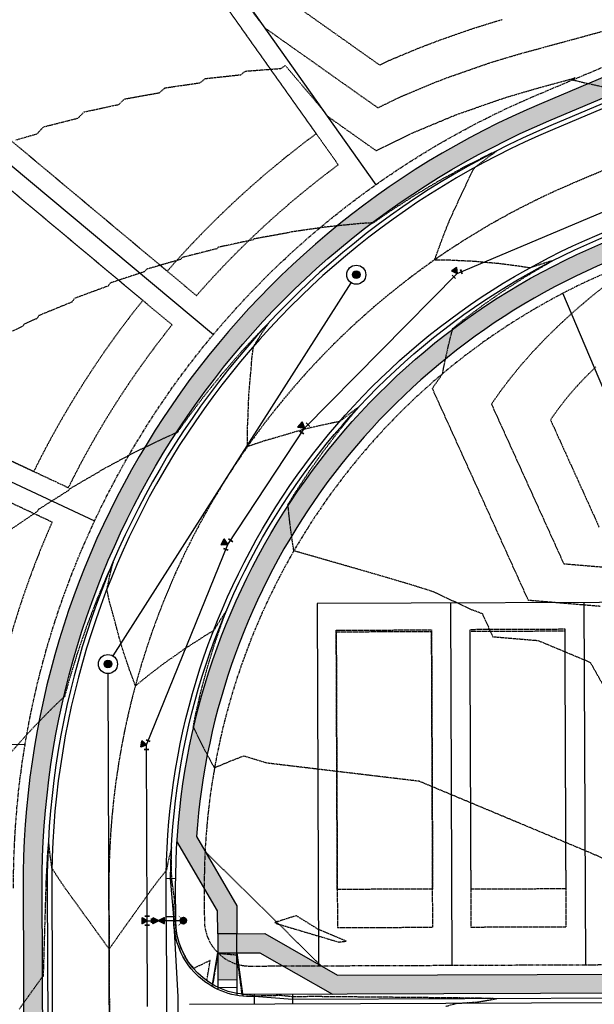
# Model space of a CAD drawing. Units: feet. Extents: x 3247972 to 3253996, y 1400884 to 1410814.
# Drawn here: x 3248597 to 3248747, y 1407640 to 1407899 of the extents above; entities that cross this region are included whole.
import ezdxf

# ---------------------------------------------------------------- set-up
doc = ezdxf.new("R2010")
doc.units = ezdxf.units.FT
doc.header["$MEASUREMENT"] = 0
doc.set_wipeout_variables(frame=1)
for name, pattern in [('CENTER2', [0.5625, 0.375, -0.0625, 0.0625, -0.0625]), ('DASHED', [0.375, 0.25, -0.125]), ('HIDDEN', [0.20500000000000002, 0.125, -0.08]), ('HIDDEN2', [0.10250000000000001, 0.0625, -0.04]), ('ROW', [3, 1.25, -0.25, 0.25, -0.25, 0.25, -0.25, 0.25, -0.25])]:
    doc.linetypes.add(name, pattern=pattern)
doc.layers.add('C-UTIL-WATR-STRC', color=7, linetype='Continuous', lineweight=35, true_color=0x0066cc)
for name, color, linetype in [('V-BLDG-SBCK', 11, 'HIDDEN'), ('V-BNDY-EASE', 132, 'HIDDEN'), ('V-BNDY-EASE-PIES', 131, 'DASHED'), ('V-BNDY-LOTS-ADJT', 61, 'Continuous'), ('V-BNDY-ROWS', 52, 'ROW'), ('V-LINE-ROAD-CENT', 12, 'CENTER2'), ('V-LINE-ROAD-CURB-BACK', 81, 'Continuous'), ('V-LINE-ROAD-CURB-FACE', 41, 'Continuous'), ('V-LINE-ROAD-CURB-LIPP', 191, 'Continuous'), ('V-LINE-SITE-SDWK', 21, 'Continuous'), ('V-LINE-UTIL-SSAN', 101, 'SANEX'), ('V-LINE-UTIL-WATR', 162, 'WATEX'), ('V-MTRL-CONC', 150, 'Continuous'), ('V-MTRL-GRVL', 150, 'Continuous'), ('V-NODE-UTIL-SSAN', 101, 'Continuous'), ('V-TOPO-CONT-MAJR', 32, 'HIDDEN'), ('V-TOPO-CONT-MINR', 250, 'HIDDEN2')]:
    doc.layers.add(name, color=color, linetype=linetype)
doc.styles.get("Standard").update_dxf_attribs({"font": 'simplex.shx', "width": 0.73})
doc.linetypes.add('SANEX', pattern='A,0.2,-0.125,0.25,-0.125,0.25,-0.125,0.25,-0.1,["SS",Standard,S=0.08,R=0,X=-0.06,Y=-0.04],-0.1', length=1.525)
doc.linetypes.add('WATEX', pattern='A,0.2,-0.125,0.25,-0.125,0.25,-0.125,0.25,-0.063,["W",Standard,S=0.08,R=0,X=-0.03,Y=-0.04],-0.063,0.18', length=1.631)

# ---------------------------------------------------------------- blocks, each defined once
blk = doc.blocks.new("GAL_MH-5'-CNC")
blk.add_wipeout([(-3.552713678800501e-15, 2.5000000000000178), (-0.26132115816913526, 2.4863047384206993), (-0.5197792270444008, 2.4453690018345284), (-0.7725424859373717, 2.3776412907378663), (-1.0168416076895, 2.2838636441064857), (-1.25, 2.1650635094611133), (-1.4694631307311852, 2.0225424859373895), (-1.672826515897146, 1.8578620636934922), (-1.8578620636934833, 1.6728265158971638), (-2.022542485937368, 1.4694631307311994), (-2.165063509461101, 1.2500000000000249), (-2.2838636441065034, 1.016841607689532), (-2.377641290737886, 0.7725424859373966), (-2.4453690018345142, 0.5197792270444062), (-2.486304738420687, 0.26132115816918144), (-2.5, 3.197442310920451e-14), (-2.4863047384206816, -0.26132115816911394), (-2.4453690018345142, -0.5197792270443902), (-2.377641290737886, -0.7725424859373806), (-2.2838636441065, -1.0168416076895177), (-2.1650635094610973, -1.2499999999999591), (-2.0225424859373646, -1.4694631307311834), (-1.8578620636934797, -1.6728265158971496), (-1.6728265158971425, -1.857862063693478), (-1.4694631307311763, -2.0225424859373735), (-1.2499999999999964, -2.1650635094610955), (-1.0168416076894964, -2.2838636441065194), (-0.7725424859373646, -2.3776412907378504), (-0.5197792270443973, -2.4453690018345124), (-0.26132115816913526, -2.4863047384206833), (-3.552713678800501e-15, -2.5000000000000018), (0.26132115816913526, -2.4863047384206833), (0.519779227044399, -2.4453690018345124), (0.7725424859373664, -2.3776412907378504), (1.0168416076894964, -2.2838636441064715), (1.2499999999999982, -2.1650635094610955), (1.469463130731178, -2.0225424859373735), (1.6728265158971425, -1.8578620636934282), (1.8578620636934815, -1.6728265158971496), (2.022542485937361, -1.4694631307311834), (2.1650635094610884, -1.2499999999999591), (2.283863644106498, -1.0168416076895177), (2.3776412907378806, -0.7725424859373806), (2.4453690018345124, -0.5197792270443902), (2.486304738420678, -0.26132115816911394), (2.4999999999999964, 3.197442310920451e-14), (2.48630473842068, 0.2613211581691317), (2.445369001834516, 0.5197792270444062), (2.377641290737884, 0.7725424859373966), (2.2838636441065017, 1.016841607689532), (2.1650635094611026, 1.2500000000000249), (2.0225424859373735, 1.4694631307311994), (1.857862063693494, 1.6728265158971638), (1.672826515897155, 1.8578620636934922), (1.4694631307311923, 2.0225424859373895), (1.2500000000000107, 2.1650635094611133), (1.016841607689516, 2.2838636441064857), (0.7725424859373877, 2.3776412907378663), (0.5197792270444133, 2.4453690018345284), (0.26132115816915125, 2.4863047384206993)])
blk.add_hatch(color=250).paths.add_polyline_path([(1, 0, 1), (-1, 0, 1)])
for radius in [2.5, 1]:
    blk.add_circle((0, 0), radius)
blk = doc.blocks.new('GAL_WTR-BEND_22.5')
for p, q in [((-0.5576106243461254, -0.03962816694547655), (-0.3662689081647841, 0.4223115993099782)), ((0.5, -0.25), (0.5, 0.25))]:
    blk.add_line(p, q)
at = {"flags": 128}
blk.add_lwpolyline([(0, 0), (-0.4282576693149167, -0.4883342796365469), (0.2087810570465081, -0.6150491608113953)], close=True, dxfattribs=at)
blk.add_solid([(0, 0), (0.2087810570465081, -0.6150491608113953), (-0.4282576693158262, -0.4883342796365469)])
blk = doc.blocks.new('GAL_WTR-GVALVE')
blk.add_lwpolyline([(-0.5000000000000009, 0.2499999999990905), (-0.5000000000000009, -0.2499999999990905), (0.5, 0.2499999999990905), (0.5, -0.2499999999990905), (-0.5000000000000009, 0.2499999999990905)])
blk.add_solid([(-0.5000000000000009, -0.2499999999990905), (-0.5000000000000009, 0.2499999999990905), (0.5, 0.2499999999990905), (0.5, -0.2499999999990905)])
blk = doc.blocks.new('GAL_WTR-HYD')
at = {"const_width": 0.5000000000000004}
blk.add_lwpolyline([(-0.25, 0, 1), (0.25, 0, 1)], format="xyb", close=True, dxfattribs=at)
at = {"const_width": 0.08333333366666675}
blk.add_lwpolyline([(0.7589612784878188, 0.7589612784875905), (1.261213355974178e-13, -4.130029651605582e-14), (0.7589612784878188, -0.7589612784878423)], dxfattribs=at)
blk.add_circle((0, 0), 0.5000000000000004)
blk = doc.blocks.new('GAL_WTR-BEND_TEE')
for p, q in [((-0.5, -0.25), (-0.5, 0.25)), ((-0.25, 0.5), (0.25, 0.5)), ((0.5, -0.25), (0.5, 0.25))]:
    blk.add_line(p, q)
at = {"flags": 128}
blk.add_lwpolyline([(0, 0), (-0.3247595264183474, -0.562499999996362), (0.3247595264165284, -0.562499999998181)], close=True, dxfattribs=at)
blk.add_solid([(0, 0), (0.3247595264165284, -0.562499999998181), (-0.3247595264183474, -0.562499999996362)])
blk = doc.blocks.new('GAL_WTR-BEND_11.25')
for p, q in [((-0.5391652207058595, -0.1476511590930838), (-0.4416200596972555, 0.3427414811084741)), ((0.5, -0.25), (0.5, 0.25))]:
    blk.add_line(p, q)
at = {"flags": 128}
blk.add_lwpolyline([(0, 0), (0.2680610790968387, -0.591623408825275), (-0.3783303619668121, -0.5279594086767152)], close=True, dxfattribs=at)
blk.add_solid([(0, 0), (-0.3783303619668121, -0.5279594086767152), (0.2680610790968387, -0.591623408825275)])

msp = doc.modelspace()

# ---------------------------------------------------------------- hatches: boundary and pattern name
at = {"layer": 'V-MTRL-CONC', "transparency": 33554495}
h = msp.add_hatch(color=256, dxfattribs=at)
h.dxf.hatch_style = 1
h.paths.add_polyline_path([(3248735.509634258, 1407871.96929199), (3248779.059599784, 1407890.360223093), (3248792.331985763, 1407907.905700297), (3248797.859339044, 1407910.23987375), (3248795.914194501, 1407914.846001484), (3248789.152633013, 1407911.990628122), (3248775.880247032, 1407894.445150916), (3248733.564489714, 1407876.575419725, 0.3025704412961808), (3248597.625232469, 1407670.705127346), (3248597.888074905, 1407605.552017108), (3248602.888022863, 1407605.575002671), (3248602.625191782, 1407670.725298316, -0.3025704412958549)])
h = msp.add_hatch(color=256, dxfattribs=at)
h.dxf.hatch_style = 1
edge = h.paths.add_edge_path()
edge.add_line((3248820.03398684, 1407857.730017577), (3248814.506633558, 1407855.395844126))
edge.add_line((3248814.506633558, 1407855.395844126), (3248792.675611587, 1407858.117328952))
edge.add_line((3248792.675611587, 1407858.117328952), (3248749.125646063, 1407839.72639785))
edge.add_arc((3248820.1234219, 1407671.602735546), 182.5000000009137, 112.8940887522564, 176.3995318425936)
edge.add_line((3248637.983637599, 1407683.063493604), (3248648.649629962, 1407664.760374739))
edge.add_line((3248648.649629962, 1407664.760374739), (3248648.673835126, 1407658.760423563))
edge.add_line((3248648.673835126, 1407658.760423563), (3248648.722446878, 1407646.710592845))
edge.add_line((3248648.722446878, 1407646.710592845), (3248653.722406191, 1407646.730763816))
edge.add_line((3248653.722406191, 1407646.730763816), (3248653.693965409, 1407653.780635221))
edge.add_line((3248653.693965409, 1407653.780635221), (3248659.693916585, 1407653.804840386))
edge.add_line((3248659.693916585, 1407653.804840386), (3248678.790696564, 1407642.88179162))
edge.add_line((3248678.790696564, 1407642.88179162), (3248758.652767283, 1407643.203973342))
edge.add_arc((3248757.916526848, 1407825.702488267), 182.4999999998359, 270.2311429261536, 292.8940887517746)
edge.add_line((3248828.914302683, 1407657.578825963), (3248865.953004105, 1407673.220083028))
edge.add_line((3248865.953004105, 1407673.220083028), (3248879.225390087, 1407690.765560235))
edge.add_line((3248879.225390087, 1407690.765560235), (3248884.752743368, 1407693.099733687))
edge.add_line((3248884.752743368, 1407693.099733687), (3248882.807598825, 1407697.705861421))
edge.add_line((3248882.807598825, 1407697.705861421), (3248876.046037337, 1407694.850488059))
edge.add_line((3248876.046037337, 1407694.850488059), (3248862.773651355, 1407677.305010853))
edge.add_line((3248862.773651355, 1407677.305010853), (3248826.96915814, 1407662.184953698))
edge.add_arc((3248757.916526849, 1407825.702488267), 177.499999999418, 270.2311429261499, 292.8940887516589, ccw=False)
edge.add_line((3248758.632596313, 1407648.203932655), (3248680.110260653, 1407647.887155729))
edge.add_line((3248680.110260653, 1407647.887155729), (3248661.013480674, 1407658.810204494))
edge.add_line((3248661.013480674, 1407658.810204494), (3248653.673794439, 1407658.780594534))
edge.add_line((3248653.673794439, 1407658.780594534), (3248653.644184479, 1407666.120280769))
edge.add_line((3248653.644184479, 1407666.120280769), (3248643.075078134, 1407684.257140722))
edge.add_arc((3248820.123421898, 1407671.602735546), 177.4999999999616, 112.89408875204509, 175.9117768800489, ccw=False)
edge.add_line((3248751.070790606, 1407835.120270116), (3248793.386547922, 1407852.990001307))
edge.add_line((3248793.386547922, 1407852.990001307), (3248815.217569896, 1407850.268516482))
edge.add_line((3248815.217569896, 1407850.268516482), (3248821.979131383, 1407853.123889843))
edge.add_line((3248821.979131383, 1407853.123889843), (3248820.03398684, 1407857.730017577))
at = {"layer": 'V-MTRL-GRVL', "linetype": 'ByBlock'}
h = msp.add_hatch(dxfattribs=at)
h.set_pattern_fill('GRAVEL', color=256, scale=5)
h.set_pattern_definition([(228.0128, (3249826.111422482, 1407761.889334641), (-39.99999116079081, -45.00000670803623), [0.67268, -66.59544]), (184.9697, (3249825.661422482, 1407761.389334641), (60.00000525758818, 4.99995653503526), [1.15434, -114.279625]), (132.5104, (3249824.511422482, 1407761.289334641), (49.99995359173406, -55.00004336935599), [0.8139400000000001, -80.58016]), (267.2737, (3249822.561422482, 1407760.039334641), (4.999980088635952, 100.0000014748673), [1.05119, -104.06779]), (292.8337, (3249822.511422482, 1407758.989334641), (-25.0000495271857, 59.99998205888888), [1.030775, -102.046865]), (357.2737, (3249822.911422482, 1407758.039334641), (-100.0000014748673, 4.999980088635957), [1.05119, -104.06779]), (37.6942, (3249823.961422483, 1407757.989334641), (-65.00003672808988, -49.99995202580265), [1.390145, -137.624245]), (72.2553, (3249825.061422482, 1407758.839334641), (35.00005381352705, 109.9999811561959), [1.31244, -129.931605]), (121.4296, (3249825.461422483, 1407760.089334641), (-40.00004117088182, 64.99997518246283), [1.05475, -104.420365]), (175.2364, (3249824.911422482, 1407760.989334641), (55.00000473159793, -4.999957663306303), [1.20416, -59.003815]), (222.3974, (3249823.711422483, 1407761.089334641), (-60.00003675536617, -54.99996041007059), [1.55724, -154.166875]), (138.8141, (3249827.511422482, 1407759.989334641), (-35.00001473402857, 29.99998656671378), [0.531505, -52.61922]), (171.4692, (3249827.111422482, 1407760.339334641), (64.99999142407563, -10.00003955019895), [1.011185, -100.107555]), (225, (3249826.111422482, 1407760.489334641), (-5.551115123125783e-16, -5.000001547244761), [0.707105, -6.36396]), (203.1986, (3249825.761422482, 1407761.089334641), (24.99999865333537, 10.00000662632427), [0.38079, -37.698075]), (291.8014, (3249825.411422482, 1407760.939334641), (-4.999999552503244, 15.00000136505385), [0.538515, -26.38731]), (30.9638, (3249825.611422482, 1407760.439334641), (14.99999011143999, 10.00001241770366), [0.8746449999999999, -28.280115]), (161.5651, (3249826.361422482, 1407760.889334641), (10.00000217296481, -4.999992016113539), [0.6324550000000001, -15.178935]), (16.38950000000001, (3249822.511422482, 1407760.939334641), (50.0000109920598, 14.99996354908985), [0.886, -87.714225]), (70.3462, (3249823.361422482, 1407761.189334641), (-19.99997623685873, -55.00001067803112), [0.7433049999999999, -73.58704]), (293.1986, (3249826.361422482, 1407761.889334641), (-10.00000662632427, 24.99999865333537), [0.761575, -37.31729]), (343.6105, (3249826.661422482, 1407761.189334641), (-50.00001099205979, 14.99996354908987), [0.8859999999999999, -87.71422499999998]), (339.444, (3249822.511422482, 1407757.839334641), (-25.00000922271212, 9.999979982107922), [0.8544, -41.86562000000001]), (294.7751, (3249823.311422482, 1407757.539334641), (-24.99996094622585, 55.00001710919559), [0.7158899999999999, -70.87321499999999]), (66.80140000000002, (3249826.411422482, 1407756.889334641), (10.00000662632427, 24.99999865333537), [0.761575, -37.31729]), (17.354, (3249826.711422483, 1407757.589334641), (-65.00001009548416, -19.99997251129559), [0.8381549999999999, -82.97711999999997]), (69.444, (3249823.961422483, 1407756.889334641), (-9.999979982107934, -25.00000922271211), [0.4272, -42.29281999999999]), (101.3099, (3249826.111422482, 1407756.889334641), (-4.999988160808027, 20.00000376115476), [0.25495, -25.240145]), (165.9638, (3249826.061422482, 1407757.139334641), (15.0000027299487, -4.999990286806229), [1.030775, -19.58475]), (186.009, (3249825.061422482, 1407757.389334641), (49.9999987545302, 4.999996587409207), [0.9552499999999999, -94.569615]), (303.6901, (3249825.611422482, 1407759.989334641), (-5.000006672535954, 9.999997788855802), [0.7211099999999999, -17.306645]), (353.1572, (3249826.011422482, 1407759.389334641), (84.99999682739274, -10.00003998962381), [1.25897, -124.637815]), (60.94540000000001, (3249827.261422482, 1407759.239334641), (-20.00000013599639, -35.00000192284843), [0.5147799999999999, -50.96336999999999]), (90, (3249827.511422482, 1407759.689334641), (-4.999999999999999, 5), [0.3, -4.699999999999999]), (120.2564, (3249824.961422483, 1407757.539334641), (19.99997443401347, -35.00001227927367), [0.69462, -68.76760000000002]), (48.01280000000001, (3249824.611422482, 1407758.139334641), (39.9999911607908, 45.00000670803625), [1.34536, -65.92276]), (0, (3249825.511422482, 1407759.139334641), (5, 5), [1.3, -3.7]), (325.3048, (3249826.811422482, 1407759.139334641), (-49.99997129493763, 35.00004304797229), [0.79057, -78.26637]), (254.0546, (3249827.461422483, 1407758.689334641), (-4.999999446481906, -20.00000063326075), [0.72801, -35.67254]), (207.646, (3249827.261422482, 1407757.989334641), (-94.99997903589795, -50.0000385658459), [1.185325, -117.34737]), (175.4261, (3249826.211422483, 1407757.439334641), (-65.00000279156068, 4.99997400580542), [1.253995, -124.14537])])
edge = h.paths.add_edge_path()
edge.add_line((3248503.640511596, 1408021.005767002), (3248488.640648232, 1408020.941713859))
edge.add_line((3248488.640648232, 1408020.941713859), (3248492.166820212, 1407169.45885973))
edge.add_line((3248492.166820212, 1407169.45885973), (3248492.789081373, 1407014.105806245))
edge.add_arc((3248522.78884072, 1407014.22596922), 30.00000000053057, 180.2294949919953, 270.2294949012808)
edge.add_line((3248522.909003648, 1406984.226209873), (3248976.056777762, 1406986.041276546))
edge.add_arc((3248976.116859226, 1406971.041396874), 14.99999999848833, 81.20494134577552, 90.22949489863947, ccw=False)
edge.add_line((3248978.410368348, 1406985.865020448), (3248984.552743011, 1406999.830906503))
edge.add_arc((3248976.116859221, 1406971.041396838), 30.0000000338083, 73.6683937853041, 90.22949489302198)
edge.add_line((3248975.996696298, 1407001.041156219), (3248522.848922184, 1406999.226089546))
edge.add_arc((3248522.788840721, 1407014.225969221), 15.00000000169972, 180.2294950480013, 270.2294948950312, ccw=False)
edge.add_line((3248507.788961046, 1407014.165887719), (3248507.166691591, 1407169.520977396))
edge.add_line((3248507.166691591, 1407169.520977396), (3248503.640511596, 1408021.005767002))

# ---------------------------------------------------------------- linework, layer by layer
at = {"layer": 'V-BLDG-SBCK'}
for p, q in [((3248674.506320185, 1407868.632326443), (3248556.166946368, 1408035.588842468)), ((3248510.989997822, 1407936.62798669), (3248635.424084631, 1407832.572157528)), ((3248629.009124511, 1407824.900893834), (3248511.044168871, 1407923.54702518)), ((3248511.466033509, 1407821.677203839), (3248600.423739547, 1407780.03266488))]:
    msp.add_line(p, q, dxfattribs=at)
for points in [[(3248679.744779463, 1407738.386417722), (3248704.744576029, 1407738.487272576), (3248705.018901232, 1407670.487825932), (3248680.019104667, 1407670.386971078)], [(3248715.018819858, 1407670.528167873), (3248740.018616423, 1407670.629022727), (3248739.74429122, 1407738.628469372), (3248714.744494655, 1407738.527614518)]]:
    msp.add_lwpolyline(points, close=True, dxfattribs=at)
for centre, radius, start, end in [((3248820.123421876, 1407671.602735571), 244.9999999677481, 126.4667020067494, 138.9271531848319), ((3248820.123421912, 1407671.602735538), 245.0000000166092, 141.2659187956644, 153.7319545798165)]:
    msp.add_arc(centre, radius, start, end, dxfattribs=at)
at = {"layer": 'V-BNDY-EASE'}
for points in [[(3248556.463028651, 1408035.171121258), (3248511.161138562, 1408016.040361237), (3248511.491739665, 1407936.208413848), (3248643.097014362, 1407826.155804214, -0.05399295282650945), (3248680.290236359, 1407860.472214875)], [(3248511.545910714, 1407923.127452338), (3248511.967009031, 1407821.442677843), (3248609.48246506, 1407775.791925495, -0.0540091227730712), (3248636.682054242, 1407818.48454052)], [(3248605.240597639, 1407766.736177818), (3248512.012823176, 1407810.379700775), (3248512.41531879, 1407713.187016429), (3248588.889196564, 1407713.504203705, -0.05945057760733819)]]:
    msp.add_lwpolyline(points, format="xyb", close=True, dxfattribs=at)
for points in [[(3248704.746593126, 1407737.987276657), (3248679.74679656, 1407737.886421803), (3248680.059446608, 1407660.387052452), (3248705.059243174, 1407660.487907306)], [(3248739.746308317, 1407738.128473453), (3248714.746511752, 1407738.027618599), (3248715.059161799, 1407660.528249247), (3248740.058958365, 1407660.629104102)]]:
    msp.add_lwpolyline(points, close=True, dxfattribs=at)
at = {"layer": 'V-BNDY-EASE-PIES'}
msp.add_lwpolyline([(3248675.770083385, 1407650.369666812), (3248645.34294444, 1407680.365423462)], dxfattribs=at)
at = {"layer": 'V-BNDY-LOTS-ADJT'}
msp.add_line((3248810.190050415, 1407658.692073221), (3248739.210032494, 1407826.773684552), dxfattribs=at)
for points in [[(3248503.640511447, 1408021.005767001), (3248556.7385747, 1408043.428811684), (3248690.123094579, 1407855.246180561)], [(3248503.992697778, 1407935.961525534), (3248647.519988783, 1407815.939338239)], [(3248504.475283477, 1407819.429079159), (3248616.370068238, 1407767.046807506)], [(3248773.419853292, 1407745.764381208), (3248674.716580791, 1407745.366189802)], [(3248709.716295983, 1407745.507386598), (3248710.099544428, 1407650.50815965)], [(3248744.716011174, 1407745.648583394), (3248745.09925962, 1407650.649356446)], [(3248674.716580791, 1407745.366189802), (3248675.099829237, 1407650.366962855)], [(3248504.936089213, 1407708.155952156), (3248598.176490367, 1407708.54268119)]]:
    msp.add_lwpolyline(points, dxfattribs=at)
at = {"layer": 'V-BNDY-ROWS', "ltscale": 0.5, "flags": 128}
msp.add_lwpolyline([(3248595.125252931, 1407670.695010051, -0.3025704798552408), (3248732.591917444, 1407878.878483592), (3248795.996650812, 1407905.653983156, 0.4142135623888008), (3248802.383035636, 1407921.37697703), (3248793.088213187, 1407943.387238225), (3248839.149490527, 1407962.838683658), (3248848.44428781, 1407940.828482055, 0.4142135623656492), (3248864.167341276, 1407934.442122397), (3249093.666722421, 1408031.35855518, 0.4142135623753057), (3249100.053082079, 1408047.081608647), (3249090.758284799, 1408069.091810243), (3249136.819562142, 1408088.543255679), (3249146.114359423, 1408066.533054081, 0.4142135623857762), (3249161.837412889, 1408060.146694423), (3249259.628598342, 1408101.443419514), (3249279.080043777, 1408055.38214217), (3249181.288858324, 1408014.085417079, 0.4142135624059035), (3249174.902498665, 1407998.362363612)], format="xyb", dxfattribs=at)
msp.add_lwpolyline([(3248657.208056608, 1407650.294783383), (3248758.622510827, 1407650.703912311, 0.0992093359956439), (3248825.996585869, 1407664.488017565), (3248886.966817013, 1407690.235439101, 0.4142135623783304), (3248893.353176671, 1407705.958492568), (3248831.171149715, 1407853.206346155, 0.4142135623857763), (3248815.448096249, 1407859.592705813), (3248752.043362878, 1407832.817206249, 0.3025704412958898), (3248645.124845942, 1407670.896751568), (3248645.159743927, 1407662.246275404, 0.4142135623617295)], format="xyb", close=True, dxfattribs=at)
at = {"layer": 'V-LINE-ROAD-CENT', "lineweight": -3}
msp.add_lwpolyline([(3249331.152009421, 1408104.509633393), (3248742.317640161, 1407855.84784492, 0.3025704412971724), (3248620.125049377, 1407670.795896714), (3248622.179135118, 1407161.631254901, 0.4142135623735307), (3248674.38849007, 1407109.841456142), (3248866.414020501, 1407110.61613072, -0.1049791614468334), (3248988.402779149, 1407085.232034539), (3248994.070051061, 1407082.73949613)], format="xyb", dxfattribs=at)
at = {"layer": 'V-LINE-ROAD-CURB-BACK'}
msp.add_lwpolyline([(3248987.024809692, 1407066.720302204), (3248981.357366626, 1407069.212915887, 0.1049791614473978), (3248866.484618898, 1407093.116273124), (3248695.417233155, 1407092.42614846, 0.1031479622539099), (3248668.463592697, 1407086.692365582, -0.6815971831508655), (3248599.078601951, 1407155.519775859, 0.1031484828080524), (3248604.594727111, 1407182.518924807), (3248602.625191782, 1407670.725298316, -0.3025704412974859), (3248735.509634259, 1407871.969291991), (3248798.914367627, 1407898.744791554, 0.4142135623834268), (3248809.292202072, 1407924.294753438)], format="xyb", dxfattribs=at)
msp.add_lwpolyline([(3248637.659804957, 1407662.216018948), (3248637.624906973, 1407670.866495112, -0.3025704412967229), (3248749.125646063, 1407839.72639785), (3248812.530379434, 1407866.501897415, -0.4142135623686783), (3248838.080341317, 1407856.12406297), (3248900.262368273, 1407708.876209383, -0.4142135623759815), (3248889.884533828, 1407683.326247499), (3248828.914302684, 1407657.578825964, -0.09920933599548776), (3248758.652767283, 1407643.203973342), (3248657.238313064, 1407642.794844413, -0.4142135623716491)], format="xyb", close=True, dxfattribs=at)
at = {"layer": 'V-LINE-ROAD-CURB-FACE'}
msp.add_line((3248637.630495222, 1407673.209506528), (3248635.130592117, 1407673.231517089), dxfattribs=at)
msp.add_lwpolyline([(3248801.225705518, 1407946.823660252), (3248806.241184805, 1407934.946939666), (3248809.363785937, 1407925.410493438), (3248809.752814846, 1407924.489267892, -0.4142135623830108), (3248799.108882081, 1407898.284178781), (3248798.187656535, 1407897.895149872), (3248789.299591823, 1407893.23717283), (3248736.02833947, 1407870.740991262, 0.3025704412970169), (3248603.958514265, 1407670.730677241), (3248604.176968084, 1407616.580571329), (3248603.383983474, 1407606.577290874), (3248603.484838328, 1407581.57749431), (3248604.358506821, 1407571.580937512), (3248605.145174683, 1407376.582524304), (3248604.352190073, 1407366.579243849), (3248604.453044927, 1407341.579447284), (3248605.32671342, 1407331.582890487), (3248605.928049594, 1407182.524303732, -0.1031484828067575), (3248600.302963875, 1407154.991840583, 0.681597183151824), (3248667.925796181, 1407087.912428156, -0.1031479622554672), (3248695.41185423, 1407093.759470943), (3248866.479239973, 1407094.449595608, -0.1033688147942382), (3248980.236250589, 1407071.156294562)], format="xyb", dxfattribs=at)
msp.add_lwpolyline([(3248897.221198159, 1407719.505077424), (3248900.34379929, 1407709.968631198), (3248900.722981047, 1407709.070723834, -0.4142135623338673), (3248890.079048282, 1407682.865634726), (3248886.923511951, 1407681.533067626), (3248878.035447239, 1407676.875090583), (3248829.433007895, 1407656.350525235, -0.09920933599519019), (3248758.658146209, 1407641.870650858), (3248668.243602479, 1407641.505898066), (3248658.240322024, 1407642.298882676), (3248657.240330162, 1407642.294848482, -0.4142135623745726), (3248637.159809026, 1407662.214001851), (3248637.155774832, 1407663.213993713), (3248636.297213566, 1407673.221245494, -0.2990703539628006), (3248748.606940851, 1407840.954698579), (3248801.878193207, 1407863.450880148), (3248811.414639432, 1407866.573481279), (3248812.335864979, 1407866.962510188, -0.4142135623686319), (3248838.540954091, 1407856.318577424), (3248838.929982999, 1407855.397351878), (3248843.587960042, 1407846.509287166)], format="xyb", close=True, dxfattribs=at)
for points in [[(3248637.655770763, 1407663.21601081), (3248635.155791107, 1407663.205925325)], [(3248637.190224938, 1407661.189149067), (3248638.240484772, 1407642.218198794), (3248638.377647373, 1407608.218475464), (3248637.480485472, 1407589.239668849)], [(3248658.238304927, 1407642.798878607), (3248658.248390412, 1407640.298898951)], [(3248668.238223553, 1407642.839220549), (3248668.248309039, 1407640.339240893)]]:
    msp.add_lwpolyline(points, dxfattribs=at)
at = {"layer": 'V-LINE-ROAD-CURB-LIPP'}
msp.add_line((3248758.662852768, 1407640.703993685), (3248641.248528748, 1407640.23031765), dxfattribs=at)
at = {"layer": 'V-LINE-ROAD-CURB-LIPP', "flags": 128}
for points in [[(3248799.886939899, 1407896.441727687), (3248736.48220653, 1407869.666228123, 0.302570441297095), (3248605.125171438, 1407670.735383801), (3248607.094706767, 1407182.529010292, -0.103148482807117), (3248601.374280537, 1407154.529897164, 0.6815971831531459), (3248667.455224226, 1407088.979982907, -0.1031479622546639), (3248695.40714767, 1407094.926128116), (3248866.474533413, 1407095.616252781, -0.1049791614473262), (3248982.363854129, 1407071.501361409), (3248988.031272744, 1407069.008758479)], [(3248635.159825301, 1407662.205933462), (3248635.124927316, 1407670.856409626, -0.3025704412968431), (3248748.153073791, 1407842.029461717), (3248811.557807162, 1407868.804961282)]]:
    msp.add_lwpolyline(points, format="xyb", dxfattribs=at)
msp.add_lwpolyline([(3248635.159825301, 1407662.205933462), (3248635.458355668, 1407588.206535629)], dxfattribs=at)
at = {"layer": 'V-LINE-SITE-SDWK'}
for points in [[(3248795.780305963, 1407943.438584943), (3248793.058821139, 1407921.607562973), (3248795.914194501, 1407914.846001484), (3248789.152633013, 1407911.990628122), (3248775.880247032, 1407894.445150916), (3248733.564489715, 1407876.575419725, 0.3025704412975769), (3248597.625232469, 1407670.705127345), (3248599.594767798, 1407182.498753836, -0.103148482808359), (3248594.487244614, 1407157.499532866, 0.6815971831508965), (3248670.480329628, 1407082.117130927, -0.1031479622537018), (3248695.437404126, 1407087.426189146), (3248866.504789869, 1407088.116313811, -0.1038302275377494), (3248978.18843197, 1407065.141297885), (3248992.379678642, 1407045.793604045), (3248999.098322153, 1407042.838659009)], [(3248815.680220901, 1407868.039792299), (3248821.979131383, 1407853.123889843), (3248815.217569896, 1407850.268516482), (3248793.386547922, 1407852.990001307), (3248751.070790606, 1407835.120270116, 0.2821124879887414), (3248643.075078134, 1407684.257140722), (3248653.644184479, 1407666.120280769), (3248653.673794439, 1407658.780594534), (3248661.013480674, 1407658.810204494), (3248680.110260653, 1407647.887155729), (3248758.632596312, 1407648.203932655, 0.09920933599549474), (3248826.96915814, 1407662.184953698), (3248862.773651355, 1407677.305010853), (3248876.046037337, 1407694.850488059), (3248891.490488437, 1407701.372601973), (3248901.408684844, 1407707.189272106)]]:
    msp.add_lwpolyline(points, format="xyb", dxfattribs=at)
for points in [[(3248648.673835126, 1407658.760423563), (3248648.649629962, 1407664.760374739), (3248637.983637599, 1407683.063493604)], [(3248653.739113564, 1407642.589357623), (3248653.673794439, 1407658.780594534), (3248648.673835126, 1407658.760423563), (3248648.732749961, 1407644.156675412)], [(3248647.229601945, 1407644.93397666), (3248648.694006097, 1407653.76046425), (3248659.693916585, 1407653.804840386)], [(3248653.693965409, 1407653.780635221), (3248655.239942004, 1407642.387030536)], [(3248659.693916585, 1407653.804840386), (3248678.790696564, 1407642.88179162)], [(3248648.722446878, 1407646.710592845), (3248653.722406191, 1407646.730763816)], [(3248648.730515266, 1407644.71060912), (3248653.730474579, 1407644.73078009)]]:
    msp.add_lwpolyline(points, dxfattribs=at)
at = {"layer": 'V-LINE-UTIL-WATR', "color": 161, "linetype": 'WATEX', "lineweight": -3, "flags": 128}
for points in [[(3248630.159865988, 1407662.185762492), (3248631.659853782, 1407662.191813783)], [(3248634.65982937, 1407662.203916365), (3248639.659788683, 1407662.224087336)]]:
    msp.add_lwpolyline(points, dxfattribs=at)
at = {"layer": 'V-TOPO-CONT-MAJR'}
for points, elevation in [([(3248652.135359985, 1407907.974704414), (3248661.027777425, 1407896.38647671), (3248662.886708395, 1407895.070922373), (3248663.754128718, 1407894.457054195), (3248667.650929702, 1407891.69931143), (3248669.99317972, 1407890.041715093), (3248677.117874672, 1407884.999611061), (3248682.185282782, 1407881.413436632), (3248689.728638288, 1407876.075049028), (3248690.672952245, 1407875.419627579), (3248696.472774641, 1407878.260612492), (3248703.129963714, 1407881.035051855), (3248706.029193952, 1407882.242008281), (3248709.360603202, 1407883.516245655), (3248716.554268857, 1407886.022649248), (3248719.689285257, 1407887.111408746), (3248722.893764692, 1407888.1130036), (3248727.606540099, 1407889.502985681), (3248728.115298549, 1407889.651881309), (3248728.118884349, 1407889.653370581), (3248733.105439291, 1407891.009930253), (3248743.063466389, 1407893.718946425), (3248751.749516489, 1407896.081929571), (3248775.341544483, 1407902.499986554)], 6965), ([(3248747.782437219, 1407807.433214852), (3248745.363728203, 1407805.052390025), (3248743.137109964, 1407802.699763856), (3248741.090842494, 1407800.375284245), (3248739.214309876, 1407798.079018094), (3248737.497876414, 1407795.811133825), (3248735.932763822, 1407793.571886321), (3248748.67569456, 1407765.443744615)], 6965), ([(3248708.505366676, 1407639.738718519), (3248711.203456118, 1407640.512531708), (3248716.851742819, 1407640.8771921), (3248718.462410161, 1407641.154579642), (3248720.244204986, 1407641.461438554), (3248721.427363803, 1407641.665200992), (3248721.755886033, 1407641.721778764), (3248720.865943009, 1407641.747256782), (3248720.242979982, 1407641.765091478), (3248717.2738106, 1407641.850095292), (3248717.266043393, 1407641.850317659), (3248716.847768701, 1407641.86229237), (3248708.969805237, 1407641.958911387), (3248708.839013016, 1407641.960515483), (3248674.902803977, 1407642.279724621), (3248674.224378896, 1407642.2861046), (3248668.24064974, 1407642.237819915), (3248665.231348849, 1407642.560155427), (3248658.2398852, 1407642.407162026), (3248658.107451795, 1407642.406793303), (3248657.23856094, 1407642.733401213), (3248656.997566232, 1407642.745714449), (3248655.177767536, 1407642.84524659), (3248655.029275835, 1407642.866016462), (3248655.029073195, 1407642.916246527), (3248655.028421693, 1407643.077740187), (3248653.696569426, 1407653.13515426), (3248648.80215177, 1407653.566574171), (3248648.694748127, 1407653.576530507), (3248647.345768047, 1407645.445745083), (3248647.315292794, 1407645.450466057), (3248647.294553339, 1407645.463334917), (3248645.829097291, 1407646.546808414), (3248646.563068026, 1407650.97071255), (3248646.718365468, 1407651.768818689), (3248642.394170625, 1407649.706569447), (3248640.939311368, 1407651.433384421), (3248640.83635141, 1407651.596558932), (3248639.095461724, 1407654.802713167), (3248638.912258921, 1407655.285440672), (3248637.945814589, 1407658.468800599), (3248637.810878742, 1407659.291528547), (3248637.534280292, 1407661.941523669), (3248637.521179178, 1407662.2154597), (3248637.2449822, 1407662.918466617), (3248637.242433891, 1407663.214343315), (3248637.304886377, 1407668.052870156), (3248636.60168471, 1407673.218564757), (3248636.585759214, 1407674.382970937), (3248636.531394682, 1407678.438074101), (3248636.588544299, 1407681.567779962), (3248635.830705428, 1407678.464161554), (3248635.17995655, 1407675.376565633), (3248633.465188805, 1407673.246180242), (3248632.668251534, 1407672.233635421), (3248632.512061474, 1407672.018096734), (3248632.346110936, 1407671.787035258), (3248631.615929035, 1407670.842253531), (3248630.732616606, 1407669.601440655), (3248630.366272474, 1407669.086827138), (3248628.501217739, 1407666.466934275), (3248626.153911524, 1407663.169609699), (3248625.881469674, 1407662.786903261), (3248625.439973312, 1407662.166721373), (3248624.761609357, 1407661.213805167), (3248623.226890373, 1407659.057943875), (3248623.020390919, 1407658.767868504), (3248620.189615145, 1407654.791401164), (3248617.118014938, 1407659.033299285), (3248616.582868372, 1407659.77233987), (3248614.879921415, 1407662.124119726), (3248614.612995299, 1407662.492746277), (3248614.157914816, 1407663.121215126), (3248612.164380956, 1407665.874297221), (3248609.897948951, 1407669.004253275), (3248608.956846537, 1407670.303921296), (3248608.634169719, 1407670.749539897), (3248607.902134431, 1407671.841152871), (3248607.73576263, 1407672.072950091), (3248606.908443482, 1407673.323793143), (3248606.797158163, 1407673.480980672), (3248606.452479506, 1407673.979948342), (3248605.189124332, 1407675.988538076), (3248604.919263621, 1407677.95557263), (3248604.693081888, 1407679.62345045), (3248604.496591767, 1407681.493045652), (3248604.30770454, 1407683.320471365), (3248604.045352653, 1407680.267313676), (3248603.992392635, 1407679.649537903), (3248603.953554909, 1407678.928937158), (3248603.660662262, 1407673.508596157), (3248603.623628154, 1407672.494472034), (3248603.608639806, 1407672.082087313), (3248603.596044858, 1407671.661207991), (3248603.568001746, 1407670.729101825), (3248603.549820703, 1407670.112114331), (3248603.516416247, 1407668.978508723), (3248603.435812938, 1407666.243174255), (3248603.342531076, 1407663.077583413), (3248603.325707781, 1407662.506672125), (3248603.313059891, 1407662.077456381), (3248603.254578393, 1407660.092842368), (3248603.221704399, 1407658.977238414), (3248603.106045356, 1407655.052260967), (3248603.074348476, 1407653.97660326), (3248602.933981864, 1407649.213155699), (3248602.926992552, 1407648.975968105), (3248602.885308303, 1407647.561381463), (3248602.765789508, 1407647.560899297), (3248602.718642992, 1407647.560709097), (3248601.228582291, 1407645.467580503), (3248600.158751121, 1407643.964759704), (3248599.150738141, 1407642.548776589), (3248597.746777805, 1407640.576595508), (3248596.58906007, 1407638.950318072)], 6960)]:
    msp.add_lwpolyline(points, dxfattribs=dict(at, elevation=elevation))
at = {"layer": 'V-TOPO-CONT-MAJR', "elevation": 6960}
msp.add_lwpolyline([(3248664.069914402, 1407661.455402908), (3248666.312076684, 1407660.787993761), (3248670.01951177, 1407659.684426847), (3248670.901558185, 1407659.421874115), (3248672.996682819, 1407658.798232659), (3248675.377067828, 1407658.089679687), (3248680.420073474, 1407656.588562598), (3248682.371688245, 1407656.842463562), (3248679.505330329, 1407658.040612842), (3248675.061378051, 1407659.898202998), (3248669.270075098, 1407663.5039379), (3248665.334095621, 1407662.266368358), (3248663.804293138, 1407661.78536053), (3248663.603452848, 1407661.722211361), (3248664.069914402, 1407661.455402908)], close=True, dxfattribs=at)
at = {"layer": 'V-TOPO-CONT-MINR'}
for points, elevation in [([(3248669.850054735, 1407901.700604043), (3248677.811772431, 1407896.06614402), (3248689.663603923, 1407887.678673713), (3248691.147273874, 1407886.648900615), (3248693.569661166, 1407887.835482768), (3248696.350141171, 1407888.994271124), (3248701.302469648, 1407891.055937216), (3248706.993025948, 1407893.232529454), (3248709.982909954, 1407894.274259272), (3248715.640514187, 1407896.23908802), (3248721.423474816, 1407898.046615178), (3248723.321510665, 1407898.606420302)], 6966), ([(3248595.754892973, 1407866.995704903), (3248601.336354739, 1407868.61895623), (3248601.779123573, 1407869.106590542), (3248602.969776011, 1407870.41789102), (3248604.572166992, 1407870.823674129), (3248610.948766792, 1407872.438458856), (3248611.917483453, 1407872.683772804), (3248612.025675063, 1407872.711170816), (3248612.032161449, 1407872.717830534), (3248613.598319432, 1407874.325839803), (3248613.734833251, 1407874.355368257), (3248622.728920667, 1407876.300823332), (3248622.792107505, 1407876.361311672), (3248624.23004317, 1407877.737837861), (3248625.523459774, 1407877.970558123), (3248633.424162773, 1407879.39210604), (3248633.547756071, 1407879.502396721), (3248634.843412036, 1407880.658598353), (3248637.306703259, 1407881.013325171), (3248644.089788403, 1407881.990124915), (3248644.277279562, 1407882.146000682), (3248645.41722975, 1407883.093728582), (3248649.059094641, 1407883.488667443), (3248654.704537217, 1407884.100882539), (3248654.959194301, 1407884.297945335), (3248655.93067485, 1407885.049711853), (3248660.755514643, 1407885.402658849), (3248665.247537625, 1407885.731259605), (3248665.572397055, 1407885.964941097), (3248666.363335889, 1407886.533888), (3248675.438461935, 1407875.849545663), (3248677.485645152, 1407873.181741837), (3248677.605659387, 1407873.09680848), (3248678.654808922, 1407872.354331625), (3248680.325906312, 1407871.17170599), (3248681.330352756, 1407870.460865246), (3248684.385694609, 1407868.298618079), (3248686.558793132, 1407866.760729244), (3248689.793672652, 1407864.471424342), (3248690.198630615, 1407864.190354543), (3248699.375888115, 1407868.685742216), (3248709.909786256, 1407873.075832587), (3248710.755918256, 1407873.428079346), (3248711.728180456, 1407873.799961856), (3248723.125627758, 1407877.771039223), (3248723.738056327, 1407877.983729473), (3248724.364054569, 1407878.179392023), (3248731.891569533, 1407880.399551061), (3248731.952469472, 1407880.417374322), (3248731.952898704, 1407880.417552592), (3248732.549804548, 1407880.579936925), (3248733.741810782, 1407880.904214428), (3248734.781557487, 1407881.187070722), (3248742.242974428, 1407883.216900422), (3248742.417431991, 1407883.278879381), (3248741.326505248, 1407882.816469571), (3248741.578179377, 1407882.759367123), (3248741.710699884, 1407882.72929949), (3248742.537794425, 1407882.541639658), (3248745.673002891, 1407881.830290877), (3248745.890979182, 1407881.780834144), (3248745.975143446, 1407881.761738078), (3248754.251537777, 1407879.883903453)], 6964), ([(3248750.800487021, 1407829.210503944), (3248746.217250105, 1407825.538352236), (3248741.985129429, 1407821.909796456), (3248738.079927831, 1407818.32402345), (3248734.480024295, 1407814.780505128), (3248731.166020494, 1407811.278956488), (3248728.120443101, 1407807.819299985), (3248725.327491835, 1407804.401635197), (3248722.772825337, 1407801.026212795), (3248720.443378381, 1407797.693412133), (3248739.409414032, 1407755.828683418), (3248753.544469238, 1407754.64374392)], 6964)]:
    msp.add_lwpolyline(points, dxfattribs=dict(at, elevation=elevation))

# ---------------------------------------------------------------- block references
at = {"layer": 'C-UTIL-WATR-STRC', "color": 143, "linetype": 'Continuous', "lineweight": -3}
for name, p, xscale, yscale, zscale, rotation in [('GAL_WTR-BEND_22.5', (3248711.42686845, 1407831.947722652, 6956.811055246907), 2.40032214030215, 2.40032214030215, 2.40032214030215, 225.3940887523076), ('GAL_WTR-BEND_11.25', (3248671.401962199, 1407791.368399981, -4.5), 2.664911777856457, 2.664911777856457, 2.664911777856457, 236.644088751943), ('GAL_WTR-BEND_11.25', (3248651.312279503, 1407760.849722781, -4.5), 2.664911777856457, 2.664911777856457, 2.664911777856457, 247.8940887520414), ('GAL_WTR-BEND_22.5', (3248629.973770729, 1407708.314862186, -4.5), 2.40032214030215, 2.40032214030215, 2.40032214030215, 270.2311429263354), ('GAL_WTR-BEND_TEE', (3248630.159865988, 1407662.185762492, -4.5), 2.343529411768718, 2.343529411768718, 2.343529411768718, 270.2311429204237), ('GAL_WTR-GVALVE', (3248633.159841576, 1407662.197865074), 3.000000000010914, 3.000000000010914, 3.000000000010914, 0.2311300822721722), ('GAL_WTR-HYD', (3248639.659788683, 1407662.224087336), 1.640399892970495, 1.640399892970495, 1.640399892970495, 180.2311429320581)]:
    msp.add_blockref(name, p, dxfattribs=dict(at, xscale=xscale, yscale=yscale, zscale=zscale, rotation=rotation))

# ---------------------------------------------------------------- next in the draw order: block references
at = {"layer": 'V-NODE-UTIL-SSAN', "color": 101, "linetype": 'Continuous', "lineweight": -3}
for p, rotation in [((3248685.004471745, 1407831.644782556, 6962.549988746231), 57.47621355330978), ((3248619.888118159, 1407729.526161073, 6960.88108799731), 90.23114292637658)]:
    msp.add_blockref("GAL_MH-5'-CNC", p, dxfattribs=dict(at, rotation=rotation))

# ---------------------------------------------------------------- next in the draw order: linework, layer by layer
at = {"layer": 'V-LINE-UTIL-SSAN', "color": 101, "linetype": 'SANEX', "lineweight": -3}
for points in [[(3248621.232242403, 1407731.634081854), (3248683.660347502, 1407829.536861776)], [(3248620.29912706, 1407627.64570129), (3248619.898203645, 1407727.026181417)]]:
    msp.add_lwpolyline(points, dxfattribs=at)
at = {"layer": 'V-LINE-UTIL-WATR', "color": 161, "linetype": 'WATEX', "lineweight": -3, "flags": 128}
msp.add_lwpolyline([(3248630.250635357, 1407639.685945583), (3248630.159865988, 1407662.185762492), (3248629.973770729, 1407708.314862186), (3248651.312279503, 1407760.849722781), (3248671.401962199, 1407791.368399981), (3248711.42686845, 1407831.947722652), (3248848.764748358, 1407889.944817634)], dxfattribs=at)
at = {"layer": 'V-TOPO-CONT-MINR'}
for points, elevation in [([(3248748.916160141, 1407744.639882293), (3248730.143133505, 1407746.213622222), (3248704.953992941, 1407801.814937945), (3248707.623199797, 1407805.633841978), (3248707.814966513, 1407806.690073843), (3248708.194295657, 1407808.556404082), (3248708.407764819, 1407809.504648562), (3248708.926367909, 1407811.966948342), (3248709.535039631, 1407814.512079702), (3248709.876486897, 1407815.891906791), (3248710.266377742, 1407817.302097834), (3248710.231541524, 1407817.350526462), (3248710.166051674, 1407817.435156612), (3248712.8283819, 1407819.578281808), (3248713.367824459, 1407820.012274639), (3248717.078656387, 1407822.79116618), (3248718.496266749, 1407823.852139423), (3248721.423580799, 1407825.888396097), (3248723.762841935, 1407827.514630723), (3248727.358000488, 1407829.831908411), (3248729.161409651, 1407830.994779131), (3248730.38582458, 1407831.725024373), (3248734.685650751, 1407834.287828012), (3248734.997175202, 1407834.459137061), (3248736.558904876, 1407835.31737316), (3248735.534797227, 1407835.022759649), (3248734.463026342, 1407834.711735051), (3248732.461289208, 1407834.059216644), (3248730.503212785, 1407833.415891392), (3248727.518076979, 1407833.874378497), (3248722.22167325, 1407834.569824015), (3248719.254165123, 1407834.809692116), (3248715.966881565, 1407835.124779084), (3248710.814601173, 1407835.360175863), (3248709.554083262, 1407835.436604173), (3248705.524820458, 1407835.479542156), (3248707.359238288, 1407840.536714935), (3248709.19871235, 1407845.264290781), (3248710.697502646, 1407848.654414341), (3248713.819696481, 1407855.278246185), (3248714.469004392, 1407856.740169338), (3248714.803535718, 1407857.448789652), (3248715.970205902, 1407859.65586261), (3248719.802312049, 1407862.627721486), (3248721.861247302, 1407864.112150764), (3248719.579687639, 1407863.051628525), (3248719.012904631, 1407862.763547197), (3248712.82567172, 1407859.619768705), (3248708.789731762, 1407857.388235004), (3248706.188825834, 1407855.949475733), (3248702.361182027, 1407853.653796454), (3248699.677572712, 1407852.044751375), (3248694.326856097, 1407848.575379952), (3248693.300198354, 1407847.909895113), (3248689.298229588, 1407845.111382508), (3248689.26339337, 1407845.159811136), (3248689.19790352, 1407845.244441286), (3248685.913271382, 1407845.037631653), (3248680.085485559, 1407844.465696933), (3248676.713480294, 1407844.099696975), (3248675.895881966, 1407843.990455445), (3248675.48027919, 1407843.928443811), (3248669.083568207, 1407843.007283982), (3248667.476123438, 1407842.775803529), (3248667.362515867, 1407842.674423789), (3248661.613177124, 1407841.639963885), (3248658.16839619, 1407841.020155602), (3248657.931345156, 1407840.793228224), (3248654.055390856, 1407839.954844671), (3248648.800743859, 1407838.81824469), (3248648.449052381, 1407838.457155205), (3248646.423471754, 1407837.944205239), (3248639.393153329, 1407836.163875412), (3248638.936070803, 1407835.66047701), (3248638.731112951, 1407835.600869311), (3248637.9154979, 1407835.363664751), (3248630.764616168, 1407833.283980529), (3248629.965966323, 1407833.051709937), (3248629.55860232, 1407832.570237778), (3248629.413166401, 1407832.398343978), (3248622.22133518, 1407830.03082468), (3248620.53984373, 1407829.477285055), (3248620.197952507, 1407829.043263887), (3248619.901401291, 1407828.666800566), (3248617.822620025, 1407827.900859149), (3248611.135729235, 1407825.437027733), (3248610.702394042, 1407824.845452862), (3248610.422096482, 1407824.46279988), (3248605.150968347, 1407822.308254856), (3248601.774811778, 1407820.928269167), (3248601.618856363, 1407820.701556664), (3248601.230152364, 1407820.136497373), (3248599.718665881, 1407819.475326581), (3248597.899113046, 1407818.679398071), (3248597.600702557, 1407818.225565291), (3248597.500231481, 1407818.072765434), (3248594.842038137, 1407816.854153455)], 6963), ([(3248772.199722886, 1407684.273963802), (3248746.452287209, 1407729.823502429), (3248745.920791519, 1407730.096507041), (3248744.785207316, 1407730.583913606), (3248744.776771246, 1407730.587439919), (3248743.105779502, 1407731.285921274), (3248732.78424069, 1407735.600366549), (3248720.876852977, 1407736.598561025), (3248718.127236824, 1407742.667933477), (3248717.404718995, 1407742.951676275), (3248716.525040558, 1407743.284284353), (3248715.42324838, 1407743.687004968), (3248705.120975602, 1407748.485737288), (3248703.346636298, 1407749.063666124), (3248701.035460147, 1407749.789051673), (3248697.868453284, 1407750.752259307), (3248693.209108425, 1407752.133650556), (3248690.727375246, 1407752.859404378), (3248685.57770102, 1407754.352583092), (3248670.564018557, 1407758.65900488), (3248668.638502925, 1407759.206770014), (3248668.526150588, 1407759.859724838), (3248668.202346162, 1407762.009733263), (3248668.06006967, 1407763.110227815), (3248667.731753507, 1407765.399943252), (3248667.455104155, 1407767.789575972), (3248667.131775701, 1407771.083596573), (3248667.038563209, 1407771.145146187), (3248666.992057303, 1407771.174446674), (3248667.650760319, 1407772.282732286), (3248668.815598162, 1407774.166840465), (3248668.960795521, 1407774.401563491), (3248671.523843974, 1407778.330509409), (3248672.461389583, 1407779.76681443), (3248674.544665166, 1407782.72840239), (3248676.152550978, 1407785.012819757), (3248678.684883161, 1407788.356009684), (3248680.030215926, 1407790.132806237), (3248683.700040382, 1407794.640831633), (3248684.090079759, 1407795.120139199), (3248685.714490552, 1407796.978751527), (3248684.720208446, 1407796.253631464), (3248683.680720131, 1407795.49183512), (3248680.670763195, 1407793.125431805), (3248677.292572043, 1407792.449072187), (3248672.181184286, 1407791.309062783), (3248669.203240445, 1407790.486995802), (3248663.361586968, 1407788.728247785), (3248661.08111209, 1407788.102994105), (3248656.487239557, 1407786.54261543), (3248656.436618824, 1407790.176299034), (3248656.477252798, 1407791.475372175), (3248656.619614631, 1407794.039097443), (3248656.824113314, 1407800.238397884), (3248657.464705193, 1407807.299597954), (3248657.58865017, 1407809.12016795), (3248657.669946219, 1407810.010375873), (3248658.056818541, 1407812.831814982), (3248659.214636629, 1407814.677387417), (3248660.428405238, 1407816.60478816), (3248662.074116408, 1407819.030380811), (3248660.364828001, 1407817.322183716), (3248660.01904561, 1407816.976484081), (3248656.053684826, 1407812.726080824), (3248654.851006288, 1407811.436433901), (3248651.867673518, 1407808.005420408), (3248649.874802781, 1407805.712573929), (3248647.004471912, 1407802.167087552), (3248645.096975305, 1407799.81155185), (3248641.201082647, 1407794.639152512), (3248640.523833531, 1407793.740248144), (3248640.335012592, 1407793.476540363), (3248638.800679588, 1407791.332875465), (3248638.706014303, 1407791.195655685), (3248637.930630445, 1407790.071267764), (3248637.837417953, 1407790.132817378), (3248637.790912047, 1407790.162117866), (3248635.680504933, 1407789.242030824), (3248634.360931412, 1407788.64016213), (3248629.508797274, 1407786.309310362), (3248628.367666714, 1407785.761137928), (3248626.035826921, 1407784.596766662), (3248625.584927558, 1407784.360401555), (3248625.357097498, 1407784.236494139), (3248619.325834963, 1407780.996040381), (3248617.810224609, 1407780.181739022), (3248617.73399259, 1407780.039577522), (3248612.771279407, 1407777.145010359), (3248609.66453238, 1407775.332959649), (3248609.515672544, 1407775.030388916), (3248606.243779325, 1407772.965276642), (3248601.615852357, 1407770.044280111), (3248601.405592794, 1407769.576236425), (3248599.758447595, 1407768.454140278), (3248593.685088947, 1407764.316744035)], 6962), ([(3248757.424221639, 1407675.247012001), (3248745.070256552, 1407680.549484218), (3248744.978480954, 1407680.587846799), (3248726.799843374, 1407688.186591351), (3248720.044313106, 1407691.010430526), (3248716.632625989, 1407692.436529642), (3248709.919074648, 1407695.242821456), (3248701.49442213, 1407698.764360535), (3248661.506048454, 1407703.538213663), (3248655.488148327, 1407705.382246711), (3248652.060033062, 1407704.045467783), (3248647.972429673, 1407702.325171061), (3248647.833485974, 1407702.262709706), (3248647.791635592, 1407702.333408356), (3248647.708382955, 1407702.481004655), (3248645.963356536, 1407705.733639366), (3248644.965864789, 1407707.592909952), (3248643.981392273, 1407709.553955656), (3248643.173241336, 1407711.19575361), (3248642.387607315, 1407712.907625227), (3248642.299756299, 1407712.926553437), (3248642.225291502, 1407712.945346588), (3248642.887578321, 1407716.332864595), (3248643.085103736, 1407717.183142177), (3248644.336097627, 1407722.5727735), (3248645.291857348, 1407726.122302097), (3248646.004505556, 1407728.766015567), (3248647.21247041, 1407732.695264193), (3248647.891307381, 1407734.904835234), (3248648.393337541, 1407736.356171469), (3248649.9947346, 1407740.981524503), (3248650.162242255, 1407741.415939712), (3248651.002468175, 1407743.593174708), (3248650.225234874, 1407742.434065501), (3248649.414105592, 1407741.218306071), (3248647.57585884, 1407738.250319231), (3248645.123055019, 1407736.798506829), (3248644.271465427, 1407736.235270019), (3248639.949213825, 1407733.468246145), (3248637.342388067, 1407731.609790717), (3248634.797763893, 1407729.852276586), (3248630.527480399, 1407726.5766216), (3248627.089609575, 1407723.811083585), (3248625.542864058, 1407728.021925379), (3248623.832925247, 1407733.031562944), (3248622.861202184, 1407736.363967352), (3248621.101375273, 1407742.991921258), (3248620.530876081, 1407744.96087359), (3248620.273752041, 1407745.931606418), (3248619.595172938, 1407749.058035504), (3248620.009846803, 1407751.000827676), (3248620.44685974, 1407753.031201759), (3248621.256806323, 1407756.255137716), (3248619.866230732, 1407753.267983327), (3248619.541562604, 1407752.501249294), (3248616.911034128, 1407746.291308374), (3248615.308349006, 1407742.10614596), (3248614.199084696, 1407739.207742502), (3248612.68656898, 1407734.799884069), (3248611.73424683, 1407732.025773479), (3248611.166249788, 1407730.161349424), (3248609.520088514, 1407724.754028706), (3248609.34408873, 1407724.094334525), (3248608.463602522, 1407720.791389559), (3248608.375751506, 1407720.810317769), (3248608.301286709, 1407720.82911092), (3248606.783120957, 1407719.408385077), (3248605.238651433, 1407717.901391464), (3248603.529020867, 1407716.185400145), (3248601.810100529, 1407714.386544559), (3248600.816442887, 1407713.367876736), (3248598.802996562, 1407711.239600721), (3248598.607789993, 1407711.022702311), (3248592.589235089, 1407704.26724397)], 6961)]:
    msp.add_lwpolyline(points, dxfattribs=dict(at, elevation=elevation))

doc.saveas('drawing.dxf')
